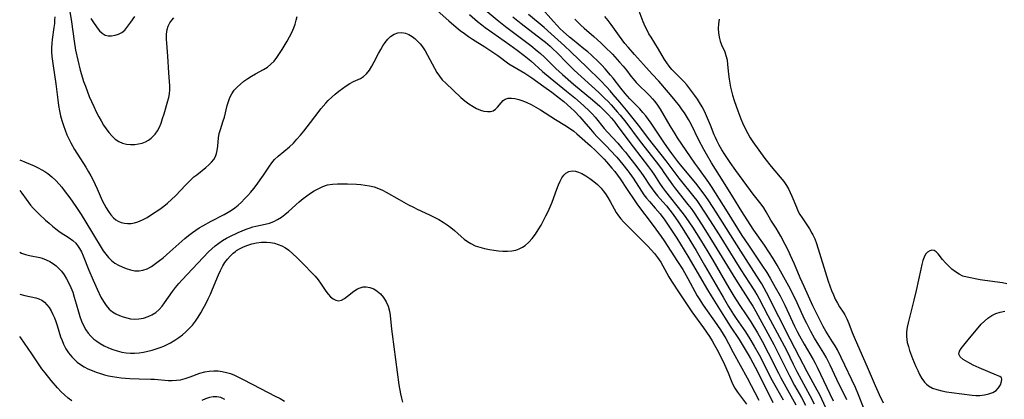
# Model space of a CAD drawing. Extents: x 1630312 to 1638514, y 2863029 to 2871231.
# Drawn here: x 1630312 to 1630662, y 2865581 to 2865716 of the extents above; entities that cross this region are included whole.
import ezdxf

# ---------------------------------------------------------------- set-up
doc = ezdxf.new("R2010")
doc.units = 0

msp = doc.modelspace()

# ---------------------------------------------------------------- linework, layer by layer
at = {"layer": 'WIL_061_Contours', "color": 0}
for points in [[(1630328.73, 2865725.56, 256), (1630330.39, 2865715.25, 256), (1630331.38, 2865708.34, 256), (1630331.92, 2865705.19, 256), (1630332.67, 2865701.6, 256), (1630333.55, 2865698.04, 256), (1630334.33, 2865695.32, 256), (1630334.76, 2865693.98, 256), (1630335.37, 2865692.26, 256), (1630336.77, 2865688.68, 256), (1630338.38, 2865685, 256), (1630339.25, 2865683.18, 256), (1630340.16, 2865681.41, 256), (1630340.99, 2865679.91, 256), (1630341.88, 2865678.45, 256), (1630342.8, 2865677.06, 256), (1630343.78, 2865675.75, 256), (1630344.86, 2865674.52, 256), (1630346.01, 2865673.45, 256), (1630347.27, 2865672.6, 256), (1630348.6, 2865672.02, 256), (1630350.02, 2865671.67, 256), (1630351.49, 2865671.51, 256), (1630352.98, 2865671.53, 256), (1630354.3, 2865671.71, 256), (1630355.59, 2865672.03, 256), (1630356.83, 2865672.51, 256), (1630357.85, 2865673.06, 256), (1630358.79, 2865673.73, 256), (1630359.55, 2865674.43, 256), (1630360.24, 2865675.22, 256), (1630361.04, 2865676.41, 256), (1630361.71, 2865677.71, 256), (1630362.3, 2865679.08, 256), (1630362.89, 2865680.73, 256), (1630363.42, 2865682.41, 256), (1630364.76, 2865687.02, 256), (1630365.08, 2865688.26, 256), (1630365.31, 2865689.52, 256), (1630365.43, 2865690.97, 256), (1630365.42, 2865692.45, 256), (1630365.33, 2865693.96, 256), (1630365.08, 2865697.04, 256), (1630364.7, 2865703.01, 256), (1630364.32, 2865707.58, 256), (1630364.25, 2865709.05, 256), (1630364.28, 2865710.8, 256), (1630364.5, 2865712.45, 256), (1630364.86, 2865713.7, 256), (1630365.39, 2865714.84, 256), (1630366.1, 2865715.83, 256), (1630366.9, 2865716.6, 256)], [(1630460.6, 2865719.28, 258), (1630464.8, 2865715.61, 258), (1630467.41, 2865713.38, 258), (1630468.84, 2865712.17, 258), (1630470.31, 2865711.02, 258), (1630471.73, 2865710.01, 258), (1630473.17, 2865709.05, 258), (1630477.59, 2865706.28, 258), (1630480.72, 2865704.23, 258), (1630482.23, 2865703.18, 258), (1630486.14, 2865700.31, 258), (1630487.52, 2865699.42, 258), (1630491.81, 2865696.89, 258), (1630494.29, 2865695.26, 258), (1630498.57, 2865692.24, 258), (1630501.41, 2865690.16, 258), (1630504.19, 2865688, 258), (1630505.68, 2865686.78, 258), (1630508.24, 2865684.53, 258), (1630509.48, 2865683.37, 258), (1630511.39, 2865681.43, 258), (1630512.84, 2865679.75, 258), (1630515.14, 2865676.93, 258), (1630516.33, 2865675.55, 258), (1630517.52, 2865674.29, 258), (1630520.96, 2865670.84, 258), (1630522.18, 2865669.55, 258), (1630524.51, 2865666.98, 258), (1630526.7, 2865664.43, 258), (1630528.5, 2865662.15, 258), (1630529.24, 2865661.15, 258), (1630530.36, 2865659.55, 258), (1630533.32, 2865654.9, 258), (1630534.21, 2865653.6, 258), (1630535.15, 2865652.35, 258), (1630536.15, 2865651.15, 258), (1630538.25, 2865648.82, 258), (1630539.92, 2865646.84, 258), (1630541.62, 2865644.6, 258), (1630543.34, 2865642.1, 258), (1630545.92, 2865638.09, 258), (1630549.8, 2865631.67, 258), (1630556.78, 2865619.73, 258), (1630558.1, 2865617.56, 258), (1630562.83, 2865609.98, 258), (1630564.91, 2865606.78, 258), (1630568.05, 2865602.05, 258), (1630569.51, 2865599.67, 258), (1630571.25, 2865596.7, 258), (1630572.1, 2865595.2, 258), (1630573.74, 2865592.15, 258), (1630576.52, 2865586.76, 258), (1630580.08, 2865579.59, 258)], [(1630478.42, 2865718.91, 254), (1630482.01, 2865715.95, 254), (1630484.96, 2865713.61, 254), (1630493.91, 2865706.74, 254), (1630496.22, 2865704.88, 254), (1630497.34, 2865703.92, 254), (1630498.76, 2865702.62, 254), (1630502.9, 2865698.6, 254), (1630505.23, 2865696.44, 254), (1630509.15, 2865693.06, 254), (1630515.92, 2865687.41, 254), (1630518.51, 2865685.15, 254), (1630519.72, 2865684, 254), (1630520.57, 2865683.14, 254), (1630521.6, 2865682.03, 254), (1630522.6, 2865680.88, 254), (1630523.79, 2865679.43, 254), (1630524.94, 2865677.95, 254), (1630530.41, 2865670.63, 254), (1630535.79, 2865663.57, 254), (1630536.87, 2865662.09, 254), (1630537.91, 2865660.59, 254), (1630539.78, 2865657.72, 254), (1630540.84, 2865656.17, 254), (1630541.86, 2865654.8, 254), (1630547.68, 2865647.4, 254), (1630548.83, 2865645.88, 254), (1630550.45, 2865643.57, 254), (1630551.45, 2865642.07, 254), (1630554.34, 2865637.51, 254), (1630556.92, 2865633.3, 254), (1630558.75, 2865630.25, 254), (1630564.47, 2865620.44, 254), (1630566.26, 2865617.45, 254), (1630568.1, 2865614.52, 254), (1630570.85, 2865610.44, 254), (1630572.26, 2865608.26, 254), (1630574.59, 2865604.34, 254), (1630576.24, 2865601.43, 254), (1630578.47, 2865597.25, 254), (1630582.07, 2865590.01, 254), (1630582.91, 2865588.37, 254), (1630584.67, 2865585.13, 254), (1630588.25, 2865578.68, 254)], [(1630594.89, 2865578.96, 250), (1630593.43, 2865581.91, 250), (1630588.77, 2865590.44, 250), (1630587.4, 2865593.13, 250), (1630585.01, 2865598.04, 250), (1630583.41, 2865601.19, 250), (1630578.4, 2865610.46, 250), (1630575.34, 2865616.38, 250), (1630574.51, 2865617.88, 250), (1630573.68, 2865619.31, 250), (1630571.93, 2865622.1, 250), (1630568.82, 2865626.89, 250), (1630566.69, 2865630.23, 250), (1630561.04, 2865639.34, 250), (1630557.7, 2865644.65, 250), (1630555.93, 2865647.41, 250), (1630554.08, 2865650.17, 250), (1630553.12, 2865651.51, 250), (1630552.12, 2865652.82, 250), (1630546.77, 2865659.47, 250), (1630542.09, 2865665.7, 250), (1630535.84, 2865673.69, 250), (1630532.69, 2865677.85, 250), (1630530.39, 2865680.81, 250), (1630528.04, 2865683.73, 250), (1630525.64, 2865686.61, 250), (1630523.3, 2865689.35, 250), (1630522.15, 2865690.64, 250), (1630520.98, 2865691.91, 250), (1630518.71, 2865694.27, 250), (1630513.83, 2865699.13, 250), (1630508.17, 2865704.57, 250), (1630505.96, 2865706.62, 250), (1630501.22, 2865710.92, 250), (1630498.7, 2865713.17, 250), (1630493.13, 2865717.87, 250)], [(1630599.66, 2865576.13, 248), (1630596.77, 2865582.28, 248), (1630595.92, 2865583.96, 248), (1630592.32, 2865590.54, 248), (1630589.55, 2865595.71, 248), (1630586.27, 2865602.19, 248), (1630582.16, 2865610.06, 248), (1630577.8, 2865618.72, 248), (1630576.13, 2865621.83, 248), (1630574.44, 2865624.64, 248), (1630568.65, 2865633.48, 248), (1630559.92, 2865647.35, 248), (1630557.25, 2865651.49, 248), (1630556.27, 2865652.93, 248), (1630554.54, 2865655.29, 248), (1630552.62, 2865657.7, 248), (1630547.83, 2865663.52, 248), (1630546.29, 2865665.5, 248), (1630544.19, 2865668.26, 248), (1630543.18, 2865669.66, 248), (1630541.28, 2865672.4, 248), (1630536.8, 2865679.17, 248), (1630535.88, 2865680.47, 248), (1630534.9, 2865681.72, 248), (1630533.82, 2865682.97, 248), (1630532.7, 2865684.17, 248), (1630529.24, 2865687.73, 248), (1630527.5, 2865689.67, 248), (1630525.92, 2865691.58, 248), (1630523.23, 2865695.13, 248), (1630522.32, 2865696.27, 248), (1630520.39, 2865698.48, 248), (1630519.21, 2865699.74, 248), (1630517.99, 2865700.98, 248), (1630515.48, 2865703.38, 248), (1630514.18, 2865704.54, 248), (1630512.86, 2865705.66, 248), (1630508.73, 2865708.92, 248), (1630507.67, 2865709.8, 248), (1630505.51, 2865711.73, 248), (1630504.42, 2865712.79, 248), (1630503.35, 2865713.88, 248), (1630502.04, 2865715.3, 248), (1630497.14, 2865720.86, 248)], [(1630612.41, 2865577.82, 242), (1630610.61, 2865582.25, 242), (1630609.46, 2865584.91, 242), (1630604.44, 2865595.61, 242), (1630603.07, 2865598.29, 242), (1630602.22, 2865599.78, 242), (1630601.32, 2865601.24, 242), (1630598.95, 2865605, 242), (1630598.01, 2865606.65, 242), (1630596.56, 2865609.44, 242), (1630594.36, 2865614.03, 242), (1630591.21, 2865620.87, 242), (1630589.8, 2865624.05, 242), (1630587.78, 2865628.84, 242), (1630586.39, 2865632.01, 242), (1630585.65, 2865633.57, 242), (1630584.48, 2865635.89, 242), (1630582.9, 2865638.8, 242), (1630581.25, 2865641.64, 242), (1630579.43, 2865644.6, 242), (1630577.71, 2865647.55, 242), (1630576.83, 2865648.99, 242), (1630575.97, 2865650.23, 242), (1630573.09, 2865653.83, 242), (1630572.08, 2865655.14, 242), (1630566.87, 2865662.26, 242), (1630564.87, 2865665.07, 242), (1630563.9, 2865666.5, 242), (1630562.96, 2865667.94, 242), (1630561.96, 2865669.58, 242), (1630561.02, 2865671.25, 242), (1630560.15, 2865672.95, 242), (1630559.69, 2865673.97, 242), (1630559.25, 2865675, 242), (1630557.93, 2865678.39, 242), (1630556.51, 2865681.72, 242), (1630555.73, 2865683.35, 242), (1630554.91, 2865684.96, 242), (1630554.02, 2865686.51, 242), (1630553.27, 2865687.67, 242), (1630552.36, 2865688.95, 242), (1630549.44, 2865692.72, 242), (1630548.39, 2865693.97, 242), (1630547.51, 2865694.91, 242), (1630545.17, 2865697.19, 242), (1630544.15, 2865698.28, 242), (1630543.19, 2865699.42, 242), (1630542.3, 2865700.61, 242), (1630541.49, 2865701.84, 242), (1630539.44, 2865705.52, 242), (1630536.73, 2865709.75, 242), (1630536, 2865710.99, 242), (1630535.3, 2865712.27, 242), (1630534.66, 2865713.58, 242), (1630533.93, 2865715.25, 242), (1630532.12, 2865719.99, 242)], [(1630324.46, 2865716.97, 258), (1630324.44, 2865715.81, 258), (1630324.37, 2865714.65, 258), (1630324.2, 2865713.24, 258), (1630323.55, 2865708.99, 258), (1630323.4, 2865707.52, 258), (1630323.34, 2865705.97, 258), (1630323.38, 2865704.41, 258), (1630323.49, 2865702.84, 258), (1630323.67, 2865701.19, 258), (1630323.9, 2865699.55, 258), (1630324.9, 2865693.17, 258), (1630325.6, 2865687.38, 258), (1630325.87, 2865685.45, 258), (1630326.19, 2865683.54, 258), (1630326.58, 2865681.78, 258), (1630327.04, 2865680.04, 258), (1630327.56, 2865678.32, 258), (1630328.15, 2865676.62, 258), (1630328.82, 2865674.95, 258), (1630329.56, 2865673.31, 258), (1630330.19, 2865672.1, 258), (1630331.55, 2865669.72, 258), (1630335.52, 2865663.43, 258), (1630336.48, 2865661.83, 258), (1630337.32, 2865660.34, 258), (1630338.13, 2865658.82, 258), (1630338.89, 2865657.29, 258), (1630339.61, 2865655.74, 258), (1630341.41, 2865651.6, 258), (1630342.04, 2865650.27, 258), (1630342.79, 2865648.9, 258), (1630343.6, 2865647.61, 258), (1630344.48, 2865646.43, 258), (1630345.45, 2865645.38, 258), (1630346.24, 2865644.72, 258), (1630347.09, 2865644.17, 258), (1630348.14, 2865643.71, 258), (1630349.26, 2865643.43, 258), (1630350.42, 2865643.32, 258), (1630351.63, 2865643.38, 258), (1630352.85, 2865643.6, 258), (1630354.07, 2865643.97, 258), (1630355.71, 2865644.67, 258), (1630357.34, 2865645.54, 258), (1630358.95, 2865646.52, 258), (1630361.94, 2865648.52, 258), (1630363.29, 2865649.51, 258), (1630364.61, 2865650.56, 258), (1630366.06, 2865651.87, 258), (1630367.46, 2865653.25, 258), (1630371.09, 2865657.13, 258), (1630372.05, 2865658.13, 258), (1630373.04, 2865659.09, 258), (1630374.01, 2865659.95, 258), (1630375.01, 2865660.76, 258), (1630378.29, 2865663.34, 258), (1630379.35, 2865664.25, 258), (1630380.31, 2865665.2, 258), (1630381.11, 2865666.19, 258), (1630381.73, 2865667.26, 258), (1630382.1, 2865668.3, 258), (1630382.33, 2865669.42, 258), (1630382.5, 2865670.87, 258), (1630382.77, 2865673.88, 258), (1630383.02, 2865675.38, 258), (1630383.45, 2865676.89, 258), (1630384.48, 2865679.91, 258), (1630384.87, 2865681.25, 258), (1630385.88, 2865685.37, 258), (1630386.3, 2865686.85, 258), (1630386.81, 2865688.27, 258), (1630387.47, 2865689.6, 258), (1630388.34, 2865690.85, 258), (1630389.38, 2865692, 258), (1630390.56, 2865693.06, 258), (1630391.83, 2865694.06, 258), (1630393.17, 2865695, 258), (1630394.56, 2865695.88, 258), (1630395.98, 2865696.71, 258), (1630398.83, 2865698.29, 258), (1630400.18, 2865699.13, 258), (1630401.42, 2865700.09, 258), (1630402.56, 2865701.24, 258), (1630403.58, 2865702.54, 258), (1630404.52, 2865703.93, 258), (1630405.43, 2865705.39, 258), (1630407.22, 2865708.38, 258), (1630408.07, 2865709.91, 258), (1630408.86, 2865711.47, 258), (1630409.56, 2865713.06, 258), (1630410.06, 2865714.42, 258), (1630410.46, 2865715.8, 258), (1630410.73, 2865717.11, 258)], [(1630337.33, 2865716.41, 254), (1630338, 2865715.32, 254), (1630339.57, 2865713.15, 254), (1630340.41, 2865712.08, 254), (1630341.33, 2865711.16, 254), (1630342.37, 2865710.51, 254), (1630343.49, 2865710.22, 254), (1630344.71, 2865710.21, 254), (1630345.97, 2865710.44, 254), (1630347.21, 2865710.87, 254), (1630348.37, 2865711.49, 254), (1630349.38, 2865712.28, 254), (1630350.16, 2865713.16, 254), (1630351.54, 2865715.14, 254), (1630353.03, 2865717.18, 254)], [(1630472.17, 2865717.81, 256), (1630475, 2865715.38, 256), (1630476.45, 2865714.2, 256), (1630477.66, 2865713.27, 256), (1630480.39, 2865711.31, 256), (1630486.42, 2865707.08, 256), (1630489.02, 2865705.16, 256), (1630491.58, 2865703.18, 256), (1630493.9, 2865701.28, 256), (1630498.11, 2865697.56, 256), (1630500.78, 2865695.28, 256), (1630506.69, 2865690.51, 256), (1630509.59, 2865688.1, 256), (1630512.67, 2865685.42, 256), (1630514.87, 2865683.38, 256), (1630515.91, 2865682.32, 256), (1630516.89, 2865681.23, 256), (1630520.08, 2865677.18, 256), (1630521.24, 2865675.87, 256), (1630524.86, 2865671.96, 256), (1630526.48, 2865670.1, 256), (1630527.61, 2865668.75, 256), (1630528.72, 2865667.38, 256), (1630530.89, 2865664.6, 256), (1630533.1, 2865661.62, 256), (1630534.15, 2865660.11, 256), (1630536.18, 2865657, 256), (1630537.1, 2865655.66, 256), (1630538.07, 2865654.37, 256), (1630539.01, 2865653.25, 256), (1630540.97, 2865651.05, 256), (1630542.2, 2865649.6, 256), (1630543.41, 2865648.11, 256), (1630544.57, 2865646.56, 256), (1630546.49, 2865643.8, 256), (1630547.53, 2865642.22, 256), (1630549.57, 2865639.01, 256), (1630552.74, 2865633.77, 256), (1630555.79, 2865628.54, 256), (1630562.35, 2865617.06, 256), (1630564.32, 2865613.76, 256), (1630566.13, 2865610.9, 256), (1630567.06, 2865609.5, 256), (1630570.39, 2865604.72, 256), (1630571.95, 2865602.27, 256), (1630573.49, 2865599.66, 256), (1630575.19, 2865596.55, 256), (1630579.9, 2865587.45, 256), (1630583.71, 2865580.49, 256)], [(1630487.58, 2865716.96, 252), (1630490.5, 2865714.63, 252), (1630497.75, 2865709.09, 252), (1630499.13, 2865707.97, 252), (1630500.77, 2865706.55, 252), (1630501.91, 2865705.49, 252), (1630503.16, 2865704.27, 252), (1630506.83, 2865700.5, 252), (1630509.32, 2865698.06, 252), (1630518.11, 2865690.06, 252), (1630520.34, 2865687.93, 252), (1630521.45, 2865686.79, 252), (1630522.53, 2865685.63, 252), (1630524.66, 2865683.2, 252), (1630525.69, 2865681.96, 252), (1630527.71, 2865679.43, 252), (1630532.87, 2865672.54, 252), (1630538.55, 2865665.29, 252), (1630540.4, 2865662.82, 252), (1630541.29, 2865661.56, 252), (1630543.49, 2865658.31, 252), (1630544.35, 2865657.1, 252), (1630545.42, 2865655.69, 252), (1630549.88, 2865650.12, 252), (1630550.96, 2865648.69, 252), (1630551.84, 2865647.47, 252), (1630553.65, 2865644.79, 252), (1630555.53, 2865641.86, 252), (1630559.25, 2865635.89, 252), (1630566.83, 2865623.53, 252), (1630572.07, 2865615.35, 252), (1630572.92, 2865613.95, 252), (1630574.02, 2865612.01, 252), (1630580.47, 2865600.23, 252), (1630582.04, 2865597.17, 252), (1630584.34, 2865592.39, 252), (1630586.01, 2865589.08, 252), (1630587.85, 2865585.67, 252), (1630590.27, 2865581.29, 252), (1630591.69, 2865578.57, 252)], [(1630509.66, 2865716.16, 246), (1630510.71, 2865715.07, 246), (1630511.78, 2865714.02, 246), (1630512.88, 2865712.99, 246), (1630516.31, 2865710, 246), (1630518.85, 2865707.69, 246), (1630520.25, 2865706.36, 246), (1630522.96, 2865703.65, 246), (1630525.55, 2865700.86, 246), (1630526.77, 2865699.44, 246), (1630527.94, 2865698, 246), (1630529.53, 2865695.89, 246), (1630530.35, 2865694.87, 246), (1630531.48, 2865693.62, 246), (1630532.67, 2865692.42, 246), (1630535.12, 2865690.04, 246), (1630536.32, 2865688.81, 246), (1630537.21, 2865687.82, 246), (1630538.05, 2865686.79, 246), (1630539.02, 2865685.49, 246), (1630539.92, 2865684.14, 246), (1630543.37, 2865678.21, 246), (1630545.15, 2865675.33, 246), (1630546.07, 2865673.91, 246), (1630549.17, 2865669.4, 246), (1630552.17, 2865664.88, 246), (1630553.23, 2865663.38, 246), (1630557.22, 2865657.95, 246), (1630558.17, 2865656.57, 246), (1630559.61, 2865654.31, 246), (1630563.8, 2865647.46, 246), (1630569.07, 2865639.12, 246), (1630571.37, 2865635.6, 246), (1630576.16, 2865628.53, 246), (1630577.9, 2865625.84, 246), (1630579.11, 2865623.86, 246), (1630580.95, 2865620.71, 246), (1630582.73, 2865617.52, 246), (1630583.58, 2865615.91, 246), (1630584.4, 2865614.28, 246), (1630587.8, 2865606.81, 246), (1630588.76, 2865604.87, 246), (1630589.58, 2865603.3, 246), (1630591.27, 2865600.3, 246), (1630594.48, 2865594.89, 246), (1630595.21, 2865593.52, 246), (1630595.91, 2865592.13, 246), (1630601.58, 2865580.11, 246)], [(1630606.47, 2865580.49, 244), (1630605.72, 2865582.06, 244), (1630603.57, 2865586.23, 244), (1630602.83, 2865587.73, 244), (1630600.48, 2865592.86, 244), (1630599.78, 2865594.33, 244), (1630599.05, 2865595.76, 244), (1630598.27, 2865597.14, 244), (1630596.45, 2865600.02, 244), (1630594.91, 2865602.54, 244), (1630593.58, 2865604.88, 244), (1630592.15, 2865607.66, 244), (1630591.38, 2865609.27, 244), (1630588.75, 2865615.04, 244), (1630587.39, 2865617.87, 244), (1630585.75, 2865620.98, 244), (1630581.64, 2865628.49, 244), (1630580.22, 2865630.87, 244), (1630578.71, 2865633.22, 244), (1630577.08, 2865635.62, 244), (1630573.3, 2865641.03, 244), (1630570.93, 2865644.62, 244), (1630569.03, 2865647.66, 244), (1630565.88, 2865652.85, 244), (1630562.56, 2865658.24, 244), (1630558.31, 2865664.95, 244), (1630556.43, 2865668.1, 244), (1630555.54, 2865669.69, 244), (1630553.78, 2865673.09, 244), (1630550.98, 2865678.79, 244), (1630550.08, 2865680.44, 244), (1630549.38, 2865681.62, 244), (1630548.64, 2865682.77, 244), (1630547.86, 2865683.9, 244), (1630546.83, 2865685.27, 244), (1630544.82, 2865687.78, 244), (1630542.92, 2865690.09, 244), (1630539.5, 2865694.04, 244), (1630537.18, 2865696.61, 244), (1630534.04, 2865699.98, 244), (1630530.84, 2865703.57, 244), (1630528.55, 2865706.2, 244), (1630527.44, 2865707.55, 244), (1630525.5, 2865710.09, 244), (1630522.54, 2865714.23, 244), (1630521.44, 2865715.69, 244), (1630520.3, 2865717.13, 244)], [(1630560.94, 2865716.23, 240), (1630560.74, 2865714.52, 240), (1630560.68, 2865712.84, 240), (1630560.77, 2865711.3, 240), (1630561, 2865709.8, 240), (1630561.38, 2865708.36, 240), (1630561.87, 2865707.06, 240), (1630562.94, 2865704.52, 240), (1630563.4, 2865703.21, 240), (1630563.77, 2865701.64, 240), (1630564, 2865699.99, 240), (1630564.32, 2865696.57, 240), (1630564.51, 2865694.82, 240), (1630564.74, 2865693.38, 240), (1630565.02, 2865691.94, 240), (1630565.36, 2865690.5, 240), (1630565.75, 2865689.06, 240), (1630566.32, 2865687.22, 240), (1630567.61, 2865683.55, 240), (1630568.72, 2865680.63, 240), (1630569.32, 2865679.19, 240), (1630570.33, 2865676.96, 240), (1630571.15, 2865675.43, 240), (1630572.05, 2865673.93, 240), (1630573, 2865672.46, 240), (1630575.06, 2865669.52, 240), (1630577.25, 2865666.58, 240), (1630579.5, 2865663.71, 240), (1630583.94, 2865658.27, 240), (1630584.91, 2865656.9, 240), (1630585.65, 2865655.68, 240), (1630586.31, 2865654.41, 240), (1630586.9, 2865653.12, 240), (1630588.46, 2865649.14, 240), (1630589.03, 2865647.84, 240), (1630589.72, 2865646.56, 240), (1630590.5, 2865645.32, 240), (1630593.11, 2865641.43, 240), (1630593.99, 2865639.95, 240), (1630594.31, 2865639.36, 240), (1630595.01, 2865637.84, 240), (1630595.59, 2865636.28, 240), (1630599.77, 2865622.86, 240), (1630600.36, 2865621.13, 240), (1630600.96, 2865619.51, 240), (1630601.62, 2865617.93, 240), (1630602.31, 2865616.41, 240), (1630603.06, 2865614.97, 240), (1630603.86, 2865613.62, 240), (1630605.15, 2865611.73, 240), (1630605.75, 2865610.78, 240), (1630606.48, 2865609.32, 240), (1630607.12, 2865607.77, 240), (1630608.36, 2865604.49, 240), (1630609.04, 2865602.88, 240), (1630611.1, 2865598.25, 240), (1630613.67, 2865592.33, 240), (1630616.51, 2865585.62, 240), (1630617.92, 2865582.36, 240), (1630619.31, 2865579.42, 240)], [(1630312, 2865666.04, 260), (1630314.25, 2865665.14, 260), (1630317.14, 2865663.9, 260), (1630318.54, 2865663.23, 260), (1630319.91, 2865662.51, 260), (1630321, 2865661.87, 260), (1630322.04, 2865661.17, 260), (1630323.49, 2865660.01, 260), (1630324.84, 2865658.72, 260), (1630326.11, 2865657.33, 260), (1630327, 2865656.25, 260), (1630327.86, 2865655.14, 260), (1630329.82, 2865652.49, 260), (1630331.99, 2865649.39, 260), (1630333.84, 2865646.51, 260), (1630337.61, 2865640.46, 260), (1630341.77, 2865633.66, 260), (1630342.67, 2865632.37, 260), (1630343.65, 2865631.18, 260), (1630344.73, 2865630.13, 260), (1630345.89, 2865629.27, 260), (1630347.13, 2865628.54, 260), (1630348.43, 2865627.91, 260), (1630349.94, 2865627.3, 260), (1630351.47, 2865626.81, 260), (1630353, 2865626.51, 260), (1630354.53, 2865626.46, 260), (1630355.88, 2865626.68, 260), (1630357.4, 2865627.24, 260), (1630358.89, 2865628.06, 260), (1630360.35, 2865629.05, 260), (1630361.81, 2865630.16, 260), (1630363.03, 2865631.15, 260), (1630365.47, 2865633.24, 260), (1630370.74, 2865637.96, 260), (1630372.12, 2865639.11, 260), (1630373.55, 2865640.2, 260), (1630374.73, 2865641.02, 260), (1630375.94, 2865641.78, 260), (1630377.17, 2865642.51, 260), (1630380.19, 2865644.18, 260), (1630384.81, 2865646.6, 260), (1630386.17, 2865647.36, 260), (1630387.4, 2865648.12, 260), (1630388.58, 2865648.96, 260), (1630389.71, 2865649.87, 260), (1630390.92, 2865650.96, 260), (1630392.08, 2865652.12, 260), (1630393.19, 2865653.33, 260), (1630394.26, 2865654.58, 260), (1630395.3, 2865655.86, 260), (1630396.48, 2865657.4, 260), (1630397.63, 2865658.96, 260), (1630398.73, 2865660.53, 260), (1630400.89, 2865663.74, 260), (1630401.79, 2865665, 260), (1630402.75, 2865666.18, 260), (1630403.98, 2865667.38, 260), (1630408.06, 2865670.74, 260), (1630409.41, 2865672.01, 260), (1630410.7, 2865673.36, 260), (1630411.96, 2865674.79, 260), (1630413.18, 2865676.27, 260), (1630414.37, 2865677.79, 260), (1630418.23, 2865682.93, 260), (1630419.22, 2865684.18, 260), (1630420.95, 2865686.19, 260), (1630421.85, 2865687.15, 260), (1630423.07, 2865688.35, 260), (1630424.33, 2865689.47, 260), (1630425.61, 2865690.54, 260), (1630426.91, 2865691.52, 260), (1630428.21, 2865692.43, 260), (1630429.51, 2865693.23, 260), (1630430.79, 2865693.91, 260), (1630433.28, 2865695.03, 260), (1630434.4, 2865695.71, 260), (1630435.49, 2865696.72, 260), (1630436.46, 2865697.98, 260), (1630437.35, 2865699.41, 260), (1630438.2, 2865700.96, 260), (1630439.76, 2865703.96, 260), (1630440.51, 2865705.34, 260), (1630441.29, 2865706.66, 260), (1630442.13, 2865707.91, 260), (1630443.03, 2865709.03, 260), (1630444.02, 2865709.97, 260), (1630445.29, 2865710.79, 260), (1630446.66, 2865711.27, 260), (1630448.07, 2865711.4, 260), (1630449.28, 2865711.18, 260), (1630450.48, 2865710.7, 260), (1630451.65, 2865710.02, 260), (1630452.68, 2865709.25, 260), (1630453.66, 2865708.37, 260), (1630454.58, 2865707.37, 260), (1630455.44, 2865706.29, 260), (1630456.37, 2865704.87, 260), (1630457.21, 2865703.37, 260), (1630459.61, 2865698.71, 260), (1630460.48, 2865697.21, 260), (1630461.39, 2865695.85, 260), (1630462.41, 2865694.58, 260), (1630463.63, 2865693.33, 260), (1630469.05, 2865688.32, 260), (1630470.46, 2865687.11, 260), (1630471.89, 2865685.99, 260), (1630473.36, 2865685.01, 260), (1630474.66, 2865684.32, 260), (1630475.98, 2865683.78, 260), (1630477.26, 2865683.41, 260), (1630478.48, 2865683.22, 260), (1630479.61, 2865683.24, 260), (1630480.59, 2865683.51, 260), (1630481.4, 2865684.05, 260), (1630482.08, 2865684.77, 260), (1630483.35, 2865686.41, 260), (1630484.04, 2865687.14, 260), (1630484.86, 2865687.69, 260), (1630485.87, 2865687.99, 260), (1630487.03, 2865688.04, 260), (1630488.29, 2865687.89, 260), (1630489.64, 2865687.58, 260), (1630491.04, 2865687.12, 260), (1630492.46, 2865686.54, 260), (1630494.1, 2865685.73, 260), (1630495.74, 2865684.81, 260), (1630497.38, 2865683.81, 260), (1630502.74, 2865680.39, 260), (1630506.06, 2865678.37, 260), (1630507.68, 2865677.33, 260), (1630509.23, 2865676.21, 260), (1630510.28, 2865675.36, 260), (1630511.3, 2865674.47, 260), (1630515.16, 2865671.01, 260), (1630516.96, 2865669.33, 260), (1630518.21, 2865668.1, 260), (1630520.03, 2865666.25, 260), (1630520.88, 2865665.32, 260), (1630522.78, 2865663.12, 260), (1630523.81, 2865661.84, 260), (1630524.8, 2865660.53, 260), (1630525.71, 2865659.23, 260), (1630528.21, 2865655.51, 260), (1630530.92, 2865651.4, 260), (1630531.9, 2865649.97, 260), (1630537.43, 2865642.68, 260), (1630540.34, 2865638.73, 260), (1630541.41, 2865637.19, 260), (1630546.19, 2865629.87, 260), (1630548, 2865626.94, 260), (1630549.79, 2865623.75, 260), (1630552.29, 2865619.13, 260), (1630553.15, 2865617.6, 260), (1630554.06, 2865616.1, 260), (1630555.06, 2865614.55, 260), (1630556.11, 2865613.03, 260), (1630559.35, 2865608.51, 260), (1630560.41, 2865606.99, 260), (1630561.42, 2865605.44, 260), (1630562.4, 2865603.88, 260), (1630563.34, 2865602.31, 260), (1630564.27, 2865600.63, 260), (1630566, 2865597.41, 260), (1630570.99, 2865588.31, 260), (1630575.15, 2865580.44, 260)], [(1630312, 2865655.09, 262), (1630312.79, 2865654.18, 262), (1630315.9, 2865649.95, 262), (1630316.85, 2865648.83, 262), (1630317.88, 2865647.75, 262), (1630318.94, 2865646.69, 262), (1630321.23, 2865644.54, 262), (1630322.44, 2865643.46, 262), (1630323.66, 2865642.41, 262), (1630324.81, 2865641.48, 262), (1630325.97, 2865640.61, 262), (1630327.12, 2865639.79, 262), (1630328.26, 2865639.05, 262), (1630329.61, 2865638.22, 262), (1630330.87, 2865637.34, 262), (1630331.94, 2865636.34, 262), (1630332.87, 2865635.16, 262), (1630333.3, 2865634.48, 262), (1630333.96, 2865633.23, 262), (1630334.55, 2865631.89, 262), (1630336.63, 2865626.78, 262), (1630338.18, 2865623.14, 262), (1630339.55, 2865620.01, 262), (1630340.94, 2865617.07, 262), (1630341.8, 2865615.52, 262), (1630342.75, 2865614.09, 262), (1630343.85, 2865612.84, 262), (1630344.98, 2865611.93, 262), (1630346.22, 2865611.18, 262), (1630347.55, 2865610.55, 262), (1630348.82, 2865610.07, 262), (1630350.12, 2865609.69, 262), (1630351.45, 2865609.43, 262), (1630352.79, 2865609.31, 262), (1630354.45, 2865609.37, 262), (1630356.09, 2865609.67, 262), (1630357.69, 2865610.16, 262), (1630359.02, 2865610.77, 262), (1630360.41, 2865611.64, 262), (1630361.66, 2865612.71, 262), (1630362.67, 2865613.84, 262), (1630363.6, 2865615.06, 262), (1630366.4, 2865619.14, 262), (1630367.49, 2865620.58, 262), (1630368.62, 2865621.99, 262), (1630369.81, 2865623.33, 262), (1630373.52, 2865627.15, 262), (1630379.24, 2865633.23, 262), (1630380.39, 2865634.34, 262), (1630381.58, 2865635.39, 262), (1630382.88, 2865636.38, 262), (1630384.23, 2865637.29, 262), (1630385.64, 2865638.12, 262), (1630386.59, 2865638.64, 262), (1630389.78, 2865640.18, 262), (1630391.17, 2865640.79, 262), (1630392.57, 2865641.36, 262), (1630393.98, 2865641.86, 262), (1630395.02, 2865642.18, 262), (1630396.06, 2865642.45, 262), (1630399.33, 2865643.14, 262), (1630400.91, 2865643.53, 262), (1630402.43, 2865644.06, 262), (1630403.81, 2865644.76, 262), (1630405.14, 2865645.61, 262), (1630406.42, 2865646.58, 262), (1630407.67, 2865647.64, 262), (1630411.52, 2865651.11, 262), (1630412.86, 2865652.22, 262), (1630414.16, 2865653.2, 262), (1630415.5, 2865654.11, 262), (1630416.86, 2865654.95, 262), (1630418.25, 2865655.72, 262), (1630419.91, 2865656.5, 262), (1630421.61, 2865657.09, 262), (1630423.32, 2865657.41, 262), (1630425.09, 2865657.54, 262), (1630426.89, 2865657.55, 262), (1630428.73, 2865657.49, 262), (1630431.87, 2865657.34, 262), (1630433.44, 2865657.21, 262), (1630435, 2865657.03, 262), (1630436.54, 2865656.78, 262), (1630438.16, 2865656.4, 262), (1630439.74, 2865655.87, 262), (1630441.1, 2865655.27, 262), (1630442.42, 2865654.58, 262), (1630447.04, 2865651.91, 262), (1630450.41, 2865650.03, 262), (1630452.13, 2865649.14, 262), (1630453.5, 2865648.47, 262), (1630457.91, 2865646.42, 262), (1630459.54, 2865645.62, 262), (1630461.15, 2865644.78, 262), (1630462.7, 2865643.88, 262), (1630464.19, 2865642.89, 262), (1630465.5, 2865641.9, 262), (1630466.76, 2865640.86, 262), (1630469.1, 2865638.78, 262), (1630470.24, 2865637.82, 262), (1630471.41, 2865636.94, 262), (1630472.63, 2865636.17, 262), (1630474.17, 2865635.45, 262), (1630475.8, 2865634.9, 262), (1630477.48, 2865634.47, 262), (1630479.21, 2865634.12, 262), (1630480.82, 2865633.85, 262), (1630482.42, 2865633.65, 262), (1630484.02, 2865633.52, 262), (1630485.6, 2865633.49, 262), (1630487.14, 2865633.6, 262), (1630488.62, 2865633.9, 262), (1630489.8, 2865634.31, 262), (1630490.93, 2865634.87, 262), (1630491.98, 2865635.57, 262), (1630493.28, 2865636.71, 262), (1630494.46, 2865638.04, 262), (1630495.56, 2865639.51, 262), (1630496.59, 2865641.08, 262), (1630497.57, 2865642.72, 262), (1630498.49, 2865644.41, 262), (1630499.31, 2865646.03, 262), (1630500.09, 2865647.67, 262), (1630500.82, 2865649.33, 262), (1630501.49, 2865651, 262), (1630503.2, 2865655.65, 262), (1630503.76, 2865657.1, 262), (1630504.36, 2865658.45, 262), (1630505.02, 2865659.66, 262), (1630505.67, 2865660.56, 262), (1630506.4, 2865661.28, 262), (1630507.51, 2865661.88, 262), (1630508.75, 2865662.1, 262), (1630509.82, 2865661.98, 262), (1630510.87, 2865661.66, 262), (1630512.07, 2865661.12, 262), (1630513.49, 2865660.34, 262), (1630514.92, 2865659.42, 262), (1630516.33, 2865658.38, 262), (1630517.68, 2865657.22, 262), (1630518.93, 2865655.95, 262), (1630519.73, 2865654.99, 262), (1630520.48, 2865653.98, 262), (1630521.39, 2865652.62, 262), (1630522.24, 2865651.23, 262), (1630524.34, 2865647.33, 262), (1630525.12, 2865646.12, 262), (1630526, 2865645.02, 262), (1630526.97, 2865643.99, 262), (1630530.03, 2865640.92, 262), (1630533.06, 2865637.73, 262), (1630535.58, 2865635.24, 262), (1630536.81, 2865633.98, 262), (1630537.98, 2865632.67, 262), (1630539.05, 2865631.28, 262), (1630540.19, 2865629.57, 262), (1630540.93, 2865628.28, 262), (1630543.06, 2865624.32, 262), (1630543.99, 2865622.81, 262), (1630547.02, 2865618.34, 262), (1630550.31, 2865613.27, 262), (1630551.3, 2865611.85, 262), (1630555.44, 2865606.14, 262), (1630556.5, 2865604.63, 262), (1630557.53, 2865603.1, 262), (1630558.52, 2865601.55, 262), (1630559.26, 2865600.28, 262), (1630560.6, 2865597.78, 262), (1630562.87, 2865593.13, 262), (1630564.17, 2865590.19, 262), (1630565.21, 2865587.44, 262), (1630565.73, 2865586.17, 262), (1630566.53, 2865584.71, 262), (1630567.49, 2865583.28, 262), (1630570.76, 2865578.92, 262)], [(1630312, 2865633.15, 264), (1630312.7, 2865632.83, 264), (1630314.09, 2865632.31, 264), (1630315.49, 2865631.91, 264), (1630319.15, 2865631.2, 264), (1630319.97, 2865630.98, 264), (1630321.4, 2865630.45, 264), (1630322.77, 2865629.76, 264), (1630324.09, 2865628.94, 264), (1630324.94, 2865628.3, 264), (1630325.75, 2865627.6, 264), (1630326.84, 2865626.42, 264), (1630327.81, 2865625.11, 264), (1630328.69, 2865623.68, 264), (1630329.49, 2865622.13, 264), (1630330.21, 2865620.52, 264), (1630330.86, 2865618.85, 264), (1630331.44, 2865617.15, 264), (1630332.13, 2865614.78, 264), (1630332.89, 2865611.86, 264), (1630333.4, 2865610.17, 264), (1630333.99, 2865608.53, 264), (1630334.68, 2865606.95, 264), (1630335.51, 2865605.46, 264), (1630336.36, 2865604.27, 264), (1630337.33, 2865603.18, 264), (1630338.41, 2865602.18, 264), (1630339.5, 2865601.36, 264), (1630340.66, 2865600.62, 264), (1630342.1, 2865599.81, 264), (1630343.6, 2865599.09, 264), (1630345.15, 2865598.45, 264), (1630346.73, 2865597.92, 264), (1630348.35, 2865597.51, 264), (1630349.86, 2865597.27, 264), (1630351.39, 2865597.15, 264), (1630352.92, 2865597.15, 264), (1630354.5, 2865597.27, 264), (1630356.07, 2865597.5, 264), (1630357.63, 2865597.82, 264), (1630359.18, 2865598.23, 264), (1630360.59, 2865598.67, 264), (1630361.98, 2865599.17, 264), (1630363.25, 2865599.69, 264), (1630364.5, 2865600.26, 264), (1630365.71, 2865600.88, 264), (1630367.21, 2865601.75, 264), (1630368.64, 2865602.72, 264), (1630369.94, 2865603.71, 264), (1630371.19, 2865604.78, 264), (1630372.36, 2865605.92, 264), (1630373.46, 2865607.13, 264), (1630374.53, 2865608.52, 264), (1630375.51, 2865609.97, 264), (1630376.43, 2865611.48, 264), (1630377.3, 2865613.03, 264), (1630378.2, 2865614.72, 264), (1630379.06, 2865616.45, 264), (1630379.87, 2865618.19, 264), (1630380.65, 2865619.96, 264), (1630382.72, 2865625.02, 264), (1630383.46, 2865626.65, 264), (1630384.28, 2865628.22, 264), (1630385.06, 2865629.48, 264), (1630385.94, 2865630.66, 264), (1630386.89, 2865631.75, 264), (1630387.94, 2865632.74, 264), (1630388.82, 2865633.42, 264), (1630389.23, 2865633.69, 264), (1630390.3, 2865634.33, 264), (1630391.42, 2865634.9, 264), (1630392.87, 2865635.51, 264), (1630394.58, 2865636.06, 264), (1630396.34, 2865636.46, 264), (1630398.12, 2865636.68, 264), (1630399.9, 2865636.71, 264), (1630401.29, 2865636.57, 264), (1630402.65, 2865636.3, 264), (1630403.98, 2865635.9, 264), (1630405.26, 2865635.37, 264), (1630406.57, 2865634.65, 264), (1630407.82, 2865633.8, 264), (1630409.28, 2865632.58, 264), (1630410.67, 2865631.24, 264), (1630413.38, 2865628.45, 264), (1630415.92, 2865625.9, 264), (1630417.13, 2865624.62, 264), (1630418.23, 2865623.3, 264), (1630419.12, 2865622.07, 264), (1630420.92, 2865619.28, 264), (1630421.75, 2865618.19, 264), (1630422.64, 2865617.25, 264), (1630423.56, 2865616.51, 264), (1630424.5, 2865616.01, 264), (1630425.46, 2865615.85, 264), (1630426.51, 2865616.09, 264), (1630427.57, 2865616.67, 264), (1630428.65, 2865617.46, 264), (1630430.93, 2865619.23, 264), (1630432.21, 2865620.03, 264), (1630433.2, 2865620.46, 264), (1630434.23, 2865620.73, 264), (1630435.27, 2865620.81, 264), (1630436.65, 2865620.6, 264), (1630438, 2865620.08, 264), (1630439.28, 2865619.29, 264), (1630440.45, 2865618.27, 264), (1630441.51, 2865616.97, 264), (1630442.4, 2865615.49, 264), (1630443.11, 2865613.88, 264), (1630443.61, 2865612.17, 264), (1630443.87, 2865610.62, 264), (1630444.33, 2865605.65, 264), (1630444.54, 2865603.9, 264), (1630445.79, 2865594.93, 264), (1630447.01, 2865585.9, 264), (1630447.54, 2865582.6, 264), (1630447.86, 2865581.08, 264), (1630448.24, 2865579.72, 264)], [(1630663.38, 2865621.91, 238), (1630661.8, 2865622.2, 238), (1630655.56, 2865623.05, 238), (1630653.94, 2865623.33, 238), (1630649.27, 2865624.22, 238), (1630647.77, 2865624.63, 238), (1630646.38, 2865625.27, 238), (1630645.06, 2865626.12, 238), (1630643.8, 2865627.12, 238), (1630642.61, 2865628.22, 238), (1630641.51, 2865629.38, 238), (1630640.51, 2865630.54, 238), (1630638.98, 2865632.49, 238), (1630638.25, 2865633.23, 238), (1630637.5, 2865633.69, 238), (1630636.71, 2865633.8, 238), (1630635.91, 2865633.6, 238), (1630635.15, 2865633.12, 238), (1630634.48, 2865632.39, 238), (1630633.93, 2865631.37, 238), (1630633.5, 2865630.15, 238), (1630633.12, 2865628.77, 238), (1630632.72, 2865627.06, 238), (1630631.09, 2865619.49, 238), (1630630.29, 2865616.01, 238), (1630628.23, 2865608.01, 238), (1630627.9, 2865606.4, 238), (1630627.68, 2865604.71, 238), (1630627.65, 2865603.05, 238), (1630627.76, 2865602.02, 238), (1630627.95, 2865600.98, 238), (1630628.32, 2865599.55, 238), (1630628.77, 2865598.12, 238), (1630629.83, 2865595.25, 238), (1630631.01, 2865592.35, 238), (1630631.65, 2865590.93, 238), (1630632.31, 2865589.55, 238), (1630633.12, 2865588.11, 238), (1630634.05, 2865586.83, 238), (1630634.75, 2865586.11, 238), (1630635.54, 2865585.49, 238), (1630636.95, 2865584.72, 238), (1630638.51, 2865584.16, 238), (1630640.19, 2865583.74, 238), (1630641.94, 2865583.41, 238), (1630643.73, 2865583.15, 238), (1630651.01, 2865582.22, 238), (1630652.4, 2865582.1, 238), (1630653.81, 2865582.09, 238), (1630655.43, 2865582.24, 238), (1630656.97, 2865582.59, 238), (1630658.37, 2865583.14, 238), (1630659.55, 2865583.86, 238), (1630660.45, 2865584.75, 238), (1630661.14, 2865585.91, 238), (1630661.49, 2865587.02, 238), (1630661.58, 2865587.89, 238), (1630661.46, 2865588.34, 238)], [(1630312, 2865618.16, 266), (1630313.84, 2865617.7, 266), (1630317.75, 2865616.81, 266), (1630318.85, 2865616.49, 266), (1630319.86, 2865616.03, 266), (1630320.82, 2865615.32, 266), (1630321.68, 2865614.42, 266), (1630322.45, 2865613.36, 266), (1630323.16, 2865612.19, 266), (1630323.81, 2865610.92, 266), (1630324.38, 2865609.68, 266), (1630324.88, 2865608.38, 266), (1630325.33, 2865607.03, 266), (1630326.57, 2865602.97, 266), (1630327.06, 2865601.62, 266), (1630327.63, 2865600.3, 266), (1630328.46, 2865598.73, 266), (1630329.42, 2865597.24, 266), (1630330.52, 2865595.86, 266), (1630331.47, 2865594.85, 266), (1630332.5, 2865593.92, 266), (1630333.6, 2865593.08, 266), (1630334.92, 2865592.27, 266), (1630336.3, 2865591.56, 266), (1630337.75, 2865590.94, 266), (1630339.24, 2865590.38, 266), (1630340.76, 2865589.88, 266), (1630342.16, 2865589.46, 266), (1630343.58, 2865589.11, 266), (1630345.08, 2865588.81, 266), (1630346.59, 2865588.57, 266), (1630348.11, 2865588.39, 266), (1630351.26, 2865588.12, 266), (1630354.51, 2865587.96, 266), (1630358.67, 2865587.89, 266), (1630359.93, 2865587.83, 266), (1630364.87, 2865587.41, 266), (1630366.33, 2865587.39, 266), (1630367.77, 2865587.47, 266), (1630369.2, 2865587.67, 266), (1630370.96, 2865588.12, 266), (1630372.7, 2865588.7, 266), (1630376.17, 2865589.96, 266), (1630377.93, 2865590.47, 266), (1630379.48, 2865590.76, 266), (1630381.05, 2865590.9, 266), (1630382.62, 2865590.86, 266), (1630384.1, 2865590.66, 266), (1630385.57, 2865590.31, 266), (1630387.03, 2865589.84, 266), (1630388.47, 2865589.28, 266), (1630389.91, 2865588.64, 266), (1630391.58, 2865587.8, 266), (1630397.68, 2865584.51, 266), (1630402.98, 2865581.86, 266), (1630404.69, 2865580.96, 266), (1630406.29, 2865580.06, 266)], [(1630661.46, 2865588.34, 238), (1630661.39, 2865588.49, 238), (1630660.92, 2865588.77, 238), (1630659.67, 2865589.35, 238), (1630653.56, 2865591.92, 238), (1630651.42, 2865592.89, 238), (1630649.46, 2865593.89, 238), (1630647.84, 2865594.9, 238), (1630646.75, 2865595.89, 238), (1630646.34, 2865596.83, 238), (1630646.56, 2865597.8, 238), (1630647.16, 2865598.85, 238), (1630648.02, 2865599.97, 238), (1630650.12, 2865602.44, 238), (1630653.16, 2865606.2, 238), (1630654.24, 2865607.43, 238), (1630655.38, 2865608.58, 238), (1630656.61, 2865609.61, 238), (1630658, 2865610.51, 238), (1630659.48, 2865611.22, 238), (1630661.04, 2865611.76, 238), (1630662.64, 2865612.1, 238)], [(1630330.54, 2865580.11, 268), (1630329.21, 2865581.14, 268), (1630327.93, 2865582.24, 268), (1630326.72, 2865583.41, 268), (1630325.41, 2865584.84, 268), (1630323.23, 2865587.43, 268), (1630321.03, 2865590.14, 268), (1630319.92, 2865591.55, 268), (1630318.88, 2865592.98, 268), (1630316.33, 2865596.88, 268), (1630312.36, 2865602.59, 268), (1630312, 2865603.05, 268)], [(1630385.03, 2865580.67, 268), (1630383.6, 2865581.3, 268), (1630382.12, 2865581.61, 268), (1630380.83, 2865581.56, 268), (1630379.51, 2865581.29, 268), (1630378.18, 2865580.85, 268), (1630376.82, 2865580.3, 268)]]:
    msp.add_polyline3d(points, dxfattribs=at)

doc.saveas('drawing.dxf')
